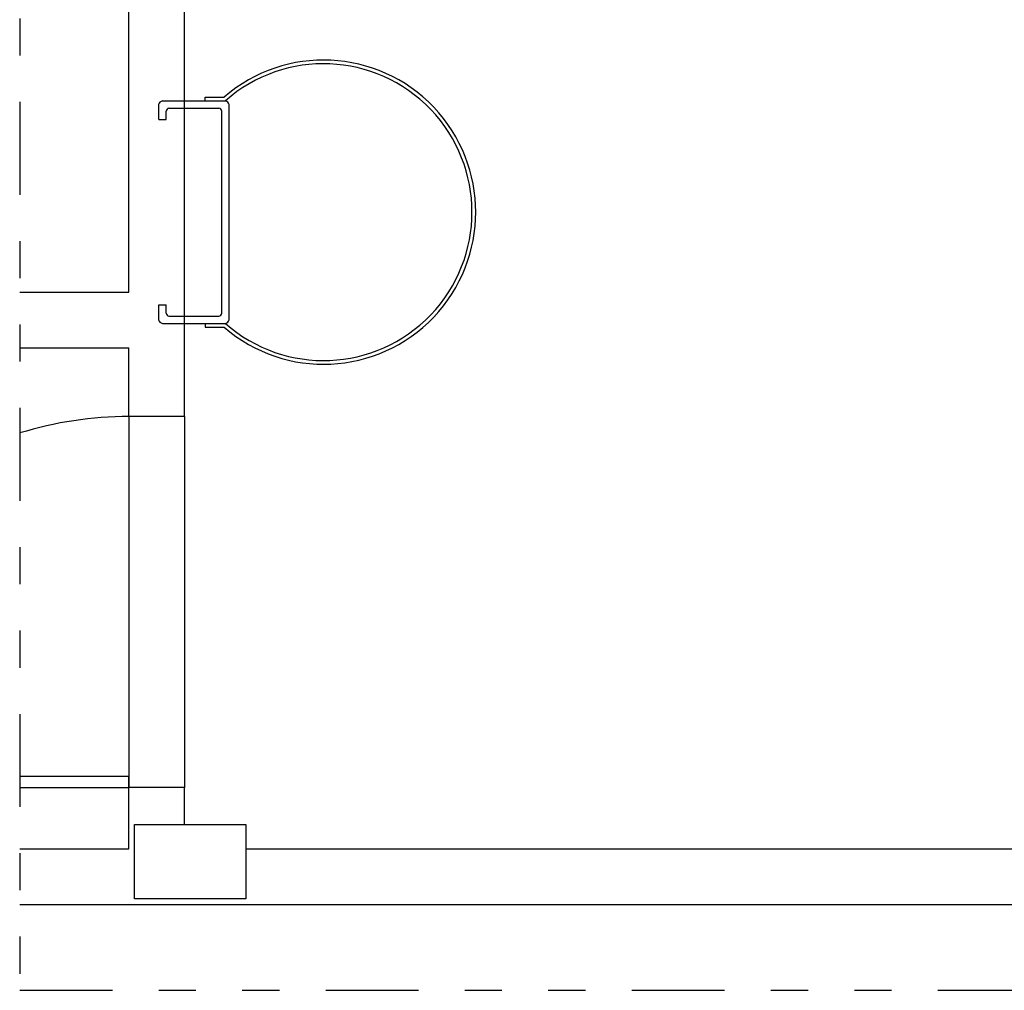
# Model space of a CAD drawing. Units: millimetres. Extents: x 526.4 to 591, y 214.1 to 252.4.
# Drawn here: x 547.7 to 550.4, y 218.5 to 221.1 of the extents above; entities that cross this region are included whole.
import ezdxf

# ---------------------------------------------------------------- set-up
doc = ezdxf.new("R2010")
doc.units = ezdxf.units.MM
doc.linetypes.add('DIVIDE2', pattern=[0.625, 0.25, -0.125, 0, -0.125, 0, -0.125])
doc.layers.add('ARQUITETURA', color=8, linetype='Continuous')
doc.layers.add('ELETRICA', color=6, linetype='DIVIDE2')

msp = doc.modelspace()

# ---------------------------------------------------------------- linework, layer by layer
at = {"layer": 'ARQUITETURA'}
for p, q in [((548.0401, 220.339), (548.0401, 224.977)), ((548.1901, 220.004), (548.1901, 224.689)), ((548.2451, 220.8649), (548.2963, 220.8649)), ((548.2451, 220.8549), (548.2451, 220.8649)), ((548.1201, 220.8049), (548.1201, 220.8449)), ((548.1301, 220.8549), (548.1901, 220.8549)), ((548.1478, 220.8349), (548.1901, 220.8349)), ((548.1901, 220.8549), (548.3001, 220.8549)), ((548.1901, 220.8349), (548.2824, 220.8349)), ((548.3101, 220.2649), (548.3101, 220.8449)), ((548.1201, 220.8049), (548.1401, 220.8049)), ((548.1401, 220.8049), (548.1401, 220.8272)), ((548.2901, 220.2826), (548.2901, 220.8272)), ((547.7455, 220.339), (548.0401, 220.339)), ((548.1201, 220.3049), (548.1401, 220.3049)), ((548.1201, 220.2649), (548.1201, 220.3049)), ((548.1401, 220.2826), (548.1401, 220.3049)), ((548.1478, 220.2749), (548.1901, 220.2749)), ((548.1901, 220.2749), (548.2824, 220.2749)), ((548.1301, 220.2549), (548.1901, 220.2549)), ((548.1901, 220.2549), (548.3001, 220.2549)), ((548.2451, 220.2549), (548.2451, 220.2449)), ((548.2451, 220.2449), (548.2963, 220.2449)), ((547.7455, 220.189), (548.0401, 220.189)), ((548.0401, 220.004), (548.0401, 220.189)), ((548.1901, 220.004), (548.0401, 220.004)), ((548.0401, 220.004), (548.0401, 219.004)), ((548.1901, 220.004), (548.1901, 219.004)), ((548.0401, 218.839), (548.0401, 219.004)), ((548.1901, 219.004), (548.0401, 219.004)), ((548.0401, 218.839), (548.0401, 219.004)), ((548.1901, 218.904), (548.1901, 219.004)), ((547.7455, 218.839), (548.0401, 218.839)), ((548.3551, 218.839), (555.5901, 218.839)), ((547.7455, 218.689), (555.8901, 218.689))]:
    msp.add_line(p, q, dxfattribs=at)
msp.add_lwpolyline([(547.7455, 219.004), (548.0401, 219.004), (548.0401, 219.034), (547.7455, 219.034)], dxfattribs=at)
msp.add_lwpolyline([(548.3551, 218.704), (548.0551, 218.704), (548.0551, 218.904), (548.3551, 218.904)], close=True, dxfattribs=at)
for centre, radius, start, end in [((548.5647, 220.5549), 0.41, 229.1214, 130.8786), ((548.5647, 220.5549), 0.4, 228.5904, 131.4096), ((548.1328, 220.8422), 0.013, 102.135, 167.865), ((548.1489, 220.8261), 0.00893, 97.36, 172.64), ((548.2812, 220.8261), 0.00893, 7.36, 82.64), ((548.2973, 220.8422), 0.013, 12.135, 77.865), ((548.1489, 220.2838), 0.00893, 187.36, 262.64), ((548.2812, 220.2838), 0.00893, 277.36, 352.64), ((548.1328, 220.2677), 0.013, 192.135, 257.865), ((548.2973, 220.2677), 0.013, 282.135, 347.865), ((548.0401, 219.004), 1, 90, 107.1349)]:
    msp.add_arc(centre, radius, start, end, dxfattribs=at)
at = {"layer": 'ELETRICA', "color": 3}
msp.add_lwpolyline([(556.1004, 224.977), (547.7455, 224.977), (547.7455, 218.4573), (556.1004, 218.4573)], close=True, dxfattribs=at)

doc.saveas('drawing.dxf')
